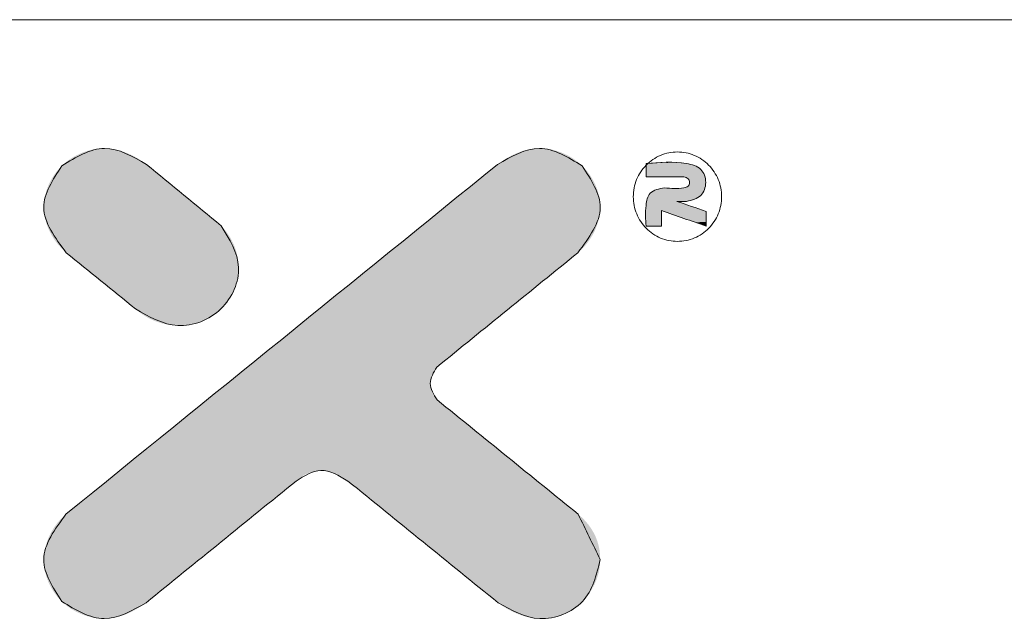
# Model space of a CAD drawing. Extents: x 595 to 2157, y -402 to 676.
# Drawn here: x 1762 to 1845, y -228 to -178 of the extents above; entities that cross this region are included whole.
import ezdxf

# ---------------------------------------------------------------- set-up
doc = ezdxf.new("R2010")
doc.units = 0
doc.header["$MEASUREMENT"] = 0
doc.layers.get('0').update_dxf_attribs({"lineweight": 0})

msp = doc.modelspace()

# ---------------------------------------------------------------- linework, layer by layer
at = {"color": 7, "linetype": 'Continuous', "lineweight": 0}
msp.add_line((2140.728, -177.985), (1600.555, -177.985), dxfattribs=at)
at = {"color": 40, "linetype": 'Continuous', "lineweight": 0}
for points in [[(1772.481, -190.173), (1768.945, -188.816), (1765.333, -190.288)], [(1809.158, -190.294), (1805.549, -188.816), (1802.014, -190.177)], [(1765.333, -190.288), (1763.82, -193.779), (1765.713, -197.604)], [(1802.014, -190.177), (1765.683, -219.616)], [(1778.752, -195.332), (1772.481, -190.173)], [(1808.786, -197.604), (1810.667, -193.779), (1809.158, -190.294)], [(1771.537, -202.329), (1775.109, -203.734), (1778.735, -202.315), (1780.22, -198.834), (1778.752, -195.332)], [(1765.713, -197.604), (1771.537, -202.329)], [(1796.913, -207.229), (1808.786, -197.604)], [(1796.939, -209.994), (1796.361, -208.61), (1796.913, -207.229)], [(1808.813, -219.616), (1796.939, -209.994)], [(1785.066, -216.826), (1787.143, -215.939), (1789.429, -216.826)], [(1772.431, -227.066), (1785.066, -216.826)], [(1789.429, -216.826), (1802.064, -227.066)], [(1765.683, -219.616), (1763.82, -223.443), (1765.329, -226.962)], [(1810.667, -223.443), (1808.813, -219.616)], [(1802.064, -227.066), (1805.576, -228.407), (1809.169, -226.962), (1810.667, -223.443)], [(1765.329, -226.962), (1768.915, -228.407), (1772.431, -227.066)]]:
    msp.add_spline(points, degree=3, dxfattribs=at)
at = {"color": 3, "linetype": 'Continuous', "lineweight": 0}
for points in [[(1765.333, -190.288), (1768.945, -188.816), (1772.481, -190.173)], [(1802.014, -190.177), (1805.549, -188.816), (1809.158, -190.294)], [(1817.17, -196.649), (1817.895, -196.576), (1818.592, -196.362), (1819.234, -196.013), (1819.797, -195.545), (1820.259, -194.974), (1820.602, -194.323), (1820.813, -193.617), (1820.884, -192.882), (1820.812, -192.148), (1820.6, -191.442), (1820.256, -190.792), (1819.793, -190.222), (1819.229, -189.754), (1818.586, -189.407), (1817.889, -189.193), (1817.164, -189.121), (1816.439, -189.194), (1815.742, -189.409), (1815.099, -189.758), (1814.537, -190.226), (1814.075, -190.797), (1813.732, -191.448), (1813.521, -192.154), (1813.45, -192.888), (1813.522, -193.623), (1813.734, -194.329), (1814.078, -194.979), (1814.541, -195.549), (1815.105, -196.017), (1815.747, -196.364), (1816.445, -196.578), (1817.17, -196.649)], [(1765.713, -197.604), (1763.82, -193.779), (1765.333, -190.288)], [(1765.683, -219.616), (1802.014, -190.177)], [(1772.481, -190.173), (1778.752, -195.332)], [(1809.158, -190.294), (1810.667, -193.779), (1808.786, -197.604)], [(1814.522, -190.096), (1817.93, -190.096), (1819.139, -190.59), (1819.543, -191.689), (1819.139, -192.778), (1817.93, -193.279)], [(1814.522, -191.222), (1814.522, -190.096)], [(1814.671, -190.096), (1814.522, -190.241)], [(1814.522, -190.241), (1814.522, -191.222)], [(1817.93, -193.279), (1819.139, -192.778), (1819.543, -191.689), (1819.139, -190.59), (1817.93, -190.096), (1814.671, -190.096)], [(1817.715, -191.222), (1814.522, -191.222)], [(1814.522, -191.222), (1817.715, -191.222)], [(1816.088, -192.139), (1817.715, -192.139), (1818.064, -192.008), (1818.185, -191.696), (1818.068, -191.37), (1817.715, -191.222)], [(1817.715, -191.222), (1818.068, -191.37), (1818.185, -191.696), (1818.064, -192.008), (1817.715, -192.139), (1816.088, -192.139)], [(1814.522, -195.366), (1814.522, -193.615), (1814.875, -192.596), (1816.088, -192.139)], [(1816.088, -192.139), (1814.875, -192.596), (1814.522, -193.615), (1814.522, -195.366)], [(1817.93, -193.279), (1817.103, -193.279)], [(1817.103, -193.279), (1819.593, -194.119)], [(1819.593, -194.119), (1817.103, -193.279)], [(1817.103, -193.279), (1817.93, -193.279)], [(1815.819, -194.052), (1815.819, -195.366)], [(1819.593, -195.369), (1815.819, -194.052)], [(1815.819, -195.366), (1815.819, -194.052)], [(1815.819, -194.052), (1819.593, -195.369)], [(1819.593, -194.119), (1819.593, -195.369)], [(1819.593, -195.369), (1819.593, -194.119)], [(1778.752, -195.332), (1780.22, -198.834), (1778.735, -202.315), (1775.109, -203.734), (1771.537, -202.329)], [(1815.819, -195.366), (1814.522, -195.366)], [(1814.522, -195.366), (1815.819, -195.366)], [(1771.537, -202.329), (1765.713, -197.604)], [(1808.786, -197.604), (1796.913, -207.229)], [(1796.913, -207.229), (1796.361, -208.61), (1796.939, -209.994)], [(1796.939, -209.994), (1808.813, -219.616)], [(1789.429, -216.826), (1787.143, -215.939), (1785.066, -216.826)], [(1785.066, -216.826), (1772.431, -227.066)], [(1802.064, -227.066), (1789.429, -216.826)], [(1765.329, -226.962), (1763.82, -223.443), (1765.683, -219.616)], [(1808.813, -219.616), (1810.667, -223.443)], [(1810.667, -223.443), (1809.169, -226.962), (1805.576, -228.407), (1802.064, -227.066)], [(1772.431, -227.066), (1768.915, -228.407), (1765.329, -226.962)]]:
    msp.add_spline(points, degree=3, dxfattribs=at)
at = {"color": 40, "linetype": 'Continuous', "lineweight": 0}
for points in [[(1767.467, -189.037), (1767.954, -188.913), (1769.899, -188.925)], [(1769.899, -188.925), (1770.365, -189.047), (1767.467, -189.037)], [(1767.954, -188.913), (1768.449, -188.838), (1769.425, -188.846)], [(1769.425, -188.846), (1769.899, -188.925), (1767.954, -188.913)], [(1768.945, -188.816), (1769.425, -188.846), (1768.449, -188.838)], [(1804.128, -189.047), (1804.595, -188.924), (1807.028, -189.038)], [(1804.595, -188.924), (1805.069, -188.846), (1806.541, -188.914)], [(1806.541, -188.914), (1807.028, -189.038), (1804.595, -188.924)], [(1805.069, -188.846), (1805.549, -188.816), (1806.046, -188.838)], [(1806.046, -188.838), (1806.541, -188.914), (1805.069, -188.846)], [(1765.702, -189.964), (1766.105, -189.674), (1772.095, -189.894)], [(1766.105, -189.674), (1766.537, -189.421), (1771.688, -189.637)], [(1771.688, -189.637), (1772.095, -189.894), (1766.105, -189.674)], [(1766.537, -189.421), (1766.993, -189.207), (1770.821, -189.21)], [(1771.262, -189.408), (1766.537, -189.421), (1770.821, -189.21)], [(1771.262, -189.408), (1771.688, -189.637), (1766.537, -189.421)], [(1766.993, -189.207), (1767.467, -189.037), (1770.365, -189.047)], [(1770.365, -189.047), (1770.821, -189.21), (1766.993, -189.207)], [(1802.399, -189.896), (1802.806, -189.638), (1808.389, -189.678)], [(1808.389, -189.678), (1808.791, -189.969), (1802.399, -189.896)], [(1802.806, -189.638), (1803.231, -189.408), (1807.957, -189.423)], [(1807.957, -189.423), (1808.389, -189.678), (1802.806, -189.638)], [(1803.673, -189.21), (1807.502, -189.209), (1803.231, -189.408)], [(1807.502, -189.209), (1807.957, -189.423), (1803.231, -189.408)], [(1803.673, -189.21), (1804.128, -189.047), (1807.502, -189.209)], [(1807.028, -189.038), (1807.502, -189.209), (1804.128, -189.047)], [(1764.713, -191.025), (1765.007, -190.639), (1773.221, -190.783)], [(1765.007, -190.639), (1765.333, -190.288), (1772.681, -190.338)], [(1772.828, -190.459), (1765.007, -190.639), (1772.681, -190.338)], [(1773.009, -190.608), (1765.007, -190.639), (1772.828, -190.459)], [(1773.009, -190.608), (1773.221, -190.783), (1765.007, -190.639)], [(1765.333, -190.288), (1765.702, -189.964), (1772.481, -190.173)], [(1772.504, -190.193), (1765.333, -190.288), (1772.481, -190.173)], [(1772.572, -190.249), (1765.333, -190.288), (1772.504, -190.193)], [(1772.572, -190.249), (1772.681, -190.338), (1765.333, -190.288)], [(1772.095, -189.894), (1772.481, -190.173), (1765.702, -189.964)], [(1800.852, -191.118), (1801.484, -190.606), (1809.484, -190.645)], [(1809.777, -191.029), (1800.852, -191.118), (1809.484, -190.645)], [(1801.484, -190.606), (1801.878, -190.287), (1809.158, -190.294)], [(1809.158, -190.294), (1809.484, -190.645), (1801.484, -190.606)], [(1802.014, -190.177), (1808.791, -189.969), (1801.878, -190.287)], [(1808.791, -189.969), (1809.158, -190.294), (1801.878, -190.287)], [(1802.014, -190.177), (1802.399, -189.896), (1808.791, -189.969)], [(1764.234, -191.878), (1764.454, -191.439), (1774.309, -191.677)], [(1764.454, -191.439), (1764.713, -191.025), (1773.724, -191.196)], [(1774.008, -191.43), (1764.454, -191.439), (1773.724, -191.196)], [(1774.008, -191.43), (1774.309, -191.677), (1764.454, -191.439)], [(1773.461, -190.979), (1764.713, -191.025), (1773.221, -190.783)], [(1773.461, -190.979), (1773.724, -191.196), (1764.713, -191.025)], [(1800.001, -191.807), (1800.852, -191.118), (1810.035, -191.443)], [(1810.035, -191.443), (1810.255, -191.881), (1800.001, -191.807)], [(1809.777, -191.029), (1810.035, -191.443), (1800.852, -191.118)], [(1764.057, -192.336), (1764.234, -191.878), (1774.624, -191.936)], [(1774.949, -192.204), (1764.057, -192.336), (1774.624, -191.936)], [(1774.949, -192.204), (1775.281, -192.477), (1764.057, -192.336)], [(1774.309, -191.677), (1774.624, -191.936), (1764.234, -191.878)], [(1798.952, -192.658), (1800.001, -191.807), (1810.255, -191.881)], [(1810.431, -192.338), (1798.952, -192.658), (1810.255, -191.881)], [(1763.846, -193.292), (1763.927, -192.809), (1775.952, -193.029)], [(1775.952, -193.029), (1776.284, -193.302), (1763.846, -193.292)], [(1763.927, -192.809), (1764.057, -192.336), (1775.281, -192.477)], [(1775.616, -192.753), (1763.927, -192.809), (1775.281, -192.477)], [(1775.616, -192.753), (1775.952, -193.029), (1763.927, -192.809)], [(1797.724, -193.653), (1798.952, -192.658), (1810.561, -192.81)], [(1810.641, -193.292), (1797.724, -193.653), (1810.561, -192.81)], [(1810.431, -192.338), (1810.561, -192.81), (1798.952, -192.658)], [(1763.82, -193.779), (1763.846, -193.292), (1776.284, -193.302)], [(1776.609, -193.569), (1763.82, -193.779), (1776.284, -193.302)], [(1776.609, -193.569), (1776.924, -193.828), (1763.82, -193.779)], [(1763.851, -194.265), (1763.82, -193.779), (1776.924, -193.828)], [(1777.225, -194.076), (1763.851, -194.265), (1776.924, -193.828)], [(1796.337, -194.777), (1797.724, -193.653), (1810.667, -193.779)], [(1810.637, -194.265), (1796.337, -194.777), (1810.667, -193.779)], [(1810.641, -193.292), (1810.667, -193.779), (1797.724, -193.653)], [(1777.225, -194.076), (1777.509, -194.309), (1763.851, -194.265)], [(1763.936, -194.747), (1763.851, -194.265), (1777.509, -194.309)], [(1777.772, -194.526), (1763.936, -194.747), (1777.509, -194.309)], [(1778.011, -194.723), (1763.936, -194.747), (1777.772, -194.526)], [(1778.011, -194.723), (1778.223, -194.897), (1763.936, -194.747)], [(1764.07, -195.219), (1763.936, -194.747), (1778.223, -194.897)], [(1794.811, -196.013), (1796.337, -194.777), (1810.421, -195.219)], [(1810.554, -194.747), (1796.337, -194.777), (1810.637, -194.265)], [(1810.554, -194.747), (1810.421, -195.219), (1796.337, -194.777)], [(1778.404, -195.046), (1764.07, -195.219), (1778.223, -194.897)], [(1778.551, -195.167), (1764.07, -195.219), (1778.404, -195.046)], [(1778.551, -195.167), (1778.66, -195.257), (1764.07, -195.219)], [(1764.251, -195.677), (1764.07, -195.219), (1778.66, -195.257)], [(1778.728, -195.313), (1764.251, -195.677), (1778.66, -195.257)], [(1778.752, -195.332), (1764.251, -195.677), (1778.728, -195.313)], [(1778.752, -195.332), (1779.174, -195.81), (1764.251, -195.677)], [(1810.241, -195.678), (1794.811, -196.013), (1810.421, -195.219)], [(1764.474, -196.118), (1764.251, -195.677), (1779.174, -195.81)], [(1779.174, -195.81), (1779.533, -196.346), (1764.474, -196.118)], [(1764.736, -196.535), (1764.474, -196.118), (1779.533, -196.346)], [(1764.736, -196.535), (1779.533, -196.346), (1765.032, -196.925)], [(1779.533, -196.346), (1779.824, -196.928), (1765.032, -196.925)], [(1793.166, -197.346), (1794.811, -196.013), (1810.02, -196.118)], [(1809.76, -196.535), (1793.166, -197.346), (1810.02, -196.118)], [(1810.241, -195.678), (1810.02, -196.118), (1794.811, -196.013)], [(1765.359, -197.283), (1765.032, -196.925), (1779.824, -196.928)], [(1779.824, -196.928), (1780.04, -197.545), (1765.359, -197.283)], [(1809.465, -196.925), (1793.166, -197.346), (1809.76, -196.535)], [(1809.139, -197.283), (1793.166, -197.346), (1809.465, -196.925)], [(1765.713, -197.604), (1765.359, -197.283), (1780.04, -197.545)], [(1765.713, -197.604), (1780.04, -197.545), (1765.735, -197.621)], [(1765.735, -197.621), (1780.04, -197.545), (1765.798, -197.673)], [(1765.798, -197.673), (1780.04, -197.545), (1765.899, -197.755)], [(1765.899, -197.755), (1780.04, -197.545), (1766.035, -197.865)], [(1766.035, -197.865), (1780.04, -197.545), (1766.204, -198.002)], [(1766.204, -198.002), (1780.04, -197.545), (1766.4, -198.162)], [(1780.04, -197.545), (1780.174, -198.184), (1766.4, -198.162)], [(1791.422, -198.76), (1793.166, -197.346), (1808.786, -197.604)], [(1808.741, -197.64), (1791.422, -198.76), (1808.786, -197.604)], [(1808.613, -197.744), (1791.422, -198.76), (1808.741, -197.64)], [(1808.406, -197.912), (1791.422, -198.76), (1808.613, -197.744)], [(1808.128, -198.137), (1791.422, -198.76), (1808.406, -197.912)], [(1809.139, -197.283), (1808.786, -197.604), (1793.166, -197.346)], [(1766.623, -198.342), (1766.4, -198.162), (1780.174, -198.184)], [(1766.623, -198.342), (1780.174, -198.184), (1766.867, -198.54)], [(1766.867, -198.54), (1780.174, -198.184), (1767.131, -198.754)], [(1780.174, -198.184), (1780.22, -198.834), (1767.131, -198.754)], [(1767.411, -198.981), (1767.131, -198.754), (1780.22, -198.834)], [(1767.411, -198.981), (1780.22, -198.834), (1767.703, -199.218)], [(1767.703, -199.218), (1780.22, -198.834), (1768.005, -199.463)], [(1780.22, -198.834), (1780.175, -199.48), (1768.005, -199.463)], [(1789.598, -200.237), (1791.422, -198.76), (1806.93, -199.108)], [(1807.785, -198.415), (1791.422, -198.76), (1808.128, -198.137)], [(1807.384, -198.74), (1791.422, -198.76), (1807.785, -198.415)], [(1807.384, -198.74), (1806.93, -199.108), (1791.422, -198.76)], [(1768.313, -199.714), (1768.005, -199.463), (1780.175, -199.48)], [(1768.313, -199.714), (1780.175, -199.48), (1768.625, -199.966)], [(1780.175, -199.48), (1780.041, -200.114), (1768.625, -199.966)], [(1806.432, -199.512), (1789.598, -200.237), (1806.93, -199.108)], [(1805.894, -199.948), (1789.598, -200.237), (1806.432, -199.512)], [(1768.936, -200.219), (1768.625, -199.966), (1780.041, -200.114)], [(1768.936, -200.219), (1780.041, -200.114), (1769.245, -200.469)], [(1769.245, -200.469), (1780.041, -200.114), (1769.546, -200.714)], [(1780.041, -200.114), (1779.825, -200.725), (1769.546, -200.714)], [(1787.714, -201.764), (1789.598, -200.237), (1805.324, -200.41)], [(1804.728, -200.893), (1787.714, -201.764), (1805.324, -200.41)], [(1805.894, -199.948), (1805.324, -200.41), (1789.598, -200.237)], [(1769.839, -200.951), (1769.546, -200.714), (1779.825, -200.725)], [(1769.839, -200.951), (1779.825, -200.725), (1770.118, -201.178)], [(1779.825, -200.725), (1779.531, -201.303), (1770.118, -201.178)], [(1770.382, -201.392), (1770.118, -201.178), (1779.531, -201.303)], [(1770.382, -201.392), (1779.531, -201.303), (1770.627, -201.59)], [(1770.627, -201.59), (1779.531, -201.303), (1770.849, -201.771)], [(1779.531, -201.303), (1779.166, -201.836), (1770.849, -201.771)], [(1804.113, -201.392), (1787.714, -201.764), (1804.728, -200.893)], [(1804.113, -201.392), (1803.484, -201.901), (1787.714, -201.764)], [(1771.046, -201.931), (1770.849, -201.771), (1779.166, -201.836)], [(1771.046, -201.931), (1779.166, -201.836), (1771.214, -202.067)], [(1771.214, -202.067), (1779.166, -201.836), (1771.35, -202.178)], [(1771.35, -202.178), (1779.166, -201.836), (1771.452, -202.26)], [(1771.452, -202.26), (1779.166, -201.836), (1771.515, -202.311)], [(1779.166, -201.836), (1778.735, -202.315), (1771.515, -202.311)], [(1785.791, -203.322), (1787.714, -201.764), (1803.484, -201.901)], [(1802.849, -202.416), (1785.791, -203.322), (1803.484, -201.901)], [(1771.537, -202.329), (1771.515, -202.311), (1778.735, -202.315)], [(1771.537, -202.329), (1778.735, -202.315), (1772.032, -202.737)], [(1778.735, -202.315), (1778.229, -202.741), (1772.032, -202.737)], [(1772.583, -203.081), (1772.032, -202.737), (1778.229, -202.741)], [(1778.229, -202.741), (1777.67, -203.095), (1772.583, -203.081)], [(1802.214, -202.931), (1785.791, -203.322), (1802.849, -202.416)], [(1802.214, -202.931), (1801.586, -203.44), (1785.791, -203.322)], [(1773.177, -203.357), (1772.583, -203.081), (1777.67, -203.095)], [(1777.67, -203.095), (1777.067, -203.374), (1773.177, -203.357)], [(1773.803, -203.56), (1773.177, -203.357), (1777.067, -203.374)], [(1777.067, -203.374), (1776.433, -203.576), (1773.803, -203.56)], [(1774.451, -203.687), (1773.803, -203.56), (1776.433, -203.576)], [(1776.433, -203.576), (1775.776, -203.696), (1774.451, -203.687)], [(1775.109, -203.734), (1774.451, -203.687), (1775.776, -203.696)], [(1783.848, -204.896), (1785.791, -203.322), (1801.586, -203.44)], [(1800.97, -203.939), (1783.848, -204.896), (1801.586, -203.44)], [(1800.374, -204.422), (1783.848, -204.896), (1800.97, -203.939)], [(1799.804, -204.885), (1783.848, -204.896), (1800.374, -204.422)], [(1781.905, -206.471), (1783.848, -204.896), (1799.266, -205.32)], [(1798.768, -205.725), (1781.905, -206.471), (1799.266, -205.32)], [(1799.804, -204.885), (1799.266, -205.32), (1783.848, -204.896)], [(1798.314, -206.092), (1781.905, -206.471), (1798.768, -205.725)], [(1797.913, -206.417), (1781.905, -206.471), (1798.314, -206.092)], [(1779.982, -208.029), (1781.905, -206.471), (1797.57, -206.695)], [(1797.292, -206.921), (1779.982, -208.029), (1797.57, -206.695)], [(1797.086, -207.088), (1779.982, -208.029), (1797.292, -206.921)], [(1796.957, -207.193), (1779.982, -208.029), (1797.086, -207.088)], [(1796.913, -207.229), (1779.982, -208.029), (1796.957, -207.193)], [(1797.913, -206.417), (1797.57, -206.695), (1781.905, -206.471)], [(1778.099, -209.555), (1779.982, -208.029), (1796.444, -208.038)], [(1796.398, -208.225), (1778.099, -209.555), (1796.444, -208.038)], [(1796.789, -207.368), (1779.982, -208.029), (1796.913, -207.229)], [(1796.679, -207.52), (1779.982, -208.029), (1796.789, -207.368)], [(1796.585, -207.684), (1779.982, -208.029), (1796.679, -207.52)], [(1796.506, -207.857), (1779.982, -208.029), (1796.585, -207.684)], [(1796.506, -207.857), (1796.444, -208.038), (1779.982, -208.029)], [(1796.371, -208.416), (1778.099, -209.555), (1796.398, -208.225)], [(1796.361, -208.61), (1778.099, -209.555), (1796.371, -208.416)], [(1796.369, -208.784), (1778.099, -209.555), (1796.361, -208.61)], [(1796.391, -208.957), (1778.099, -209.555), (1796.369, -208.784)], [(1776.275, -211.033), (1778.099, -209.555), (1796.624, -209.603)], [(1796.716, -209.745), (1776.275, -211.033), (1796.624, -209.603)], [(1796.428, -209.127), (1778.099, -209.555), (1796.391, -208.957)], [(1796.48, -209.292), (1778.099, -209.555), (1796.428, -209.127)], [(1796.545, -209.452), (1778.099, -209.555), (1796.48, -209.292)], [(1796.545, -209.452), (1796.624, -209.603), (1778.099, -209.555)], [(1796.821, -209.876), (1776.275, -211.033), (1796.716, -209.745)], [(1796.939, -209.994), (1776.275, -211.033), (1796.821, -209.876)], [(1796.984, -210.03), (1776.275, -211.033), (1796.939, -209.994)], [(1797.113, -210.135), (1776.275, -211.033), (1796.984, -210.03)], [(1797.319, -210.302), (1776.275, -211.033), (1797.113, -210.135)], [(1797.597, -210.527), (1776.275, -211.033), (1797.319, -210.302)], [(1797.94, -210.805), (1776.275, -211.033), (1797.597, -210.527)], [(1774.53, -212.446), (1776.275, -211.033), (1798.341, -211.13)], [(1798.795, -211.498), (1774.53, -212.446), (1798.341, -211.13)], [(1797.94, -210.805), (1798.341, -211.13), (1776.275, -211.033)], [(1799.293, -211.902), (1774.53, -212.446), (1798.795, -211.498)], [(1799.831, -212.337), (1774.53, -212.446), (1799.293, -211.902)], [(1772.885, -213.78), (1774.53, -212.446), (1800.401, -212.799)], [(1800.997, -213.282), (1772.885, -213.78), (1800.401, -212.799)], [(1799.831, -212.337), (1800.401, -212.799), (1774.53, -212.446)], [(1771.359, -215.016), (1772.885, -213.78), (1801.613, -213.781)], [(1802.241, -214.29), (1771.359, -215.016), (1801.613, -213.781)], [(1800.997, -213.282), (1801.613, -213.781), (1772.885, -213.78)], [(1802.876, -214.805), (1771.359, -215.016), (1802.241, -214.29)], [(1769.972, -216.14), (1771.359, -215.016), (1803.511, -215.32)], [(1787.143, -215.939), (1769.972, -216.14), (1803.511, -215.32)], [(1802.876, -214.805), (1803.511, -215.32), (1771.359, -215.016)], [(1804.139, -215.829), (1787.143, -215.939), (1803.511, -215.32)], [(1768.744, -217.135), (1769.972, -216.14), (1786.019, -216.191)], [(1785.758, -216.318), (1768.744, -217.135), (1786.019, -216.191)], [(1785.51, -216.468), (1768.744, -217.135), (1785.758, -216.318)], [(1786.856, -215.96), (1769.972, -216.14), (1787.143, -215.939)], [(1786.571, -216.01), (1769.972, -216.14), (1786.856, -215.96)], [(1786.291, -216.087), (1769.972, -216.14), (1786.571, -216.01)], [(1786.291, -216.087), (1786.019, -216.191), (1769.972, -216.14)], [(1787.143, -215.939), (1804.139, -215.829), (1787.42, -215.948)], [(1787.42, -215.948), (1804.139, -215.829), (1787.695, -215.985)], [(1787.695, -215.985), (1804.139, -215.829), (1787.966, -216.046)], [(1787.966, -216.046), (1804.139, -215.829), (1788.232, -216.131)], [(1788.232, -216.131), (1804.139, -215.829), (1788.491, -216.236)], [(1804.139, -215.829), (1804.755, -216.328), (1788.491, -216.236)], [(1788.742, -216.36), (1788.491, -216.236), (1804.755, -216.328)], [(1788.742, -216.36), (1804.755, -216.328), (1788.983, -216.502)], [(1788.983, -216.502), (1804.755, -216.328), (1789.212, -216.658)], [(1804.755, -216.328), (1805.351, -216.811), (1789.212, -216.658)], [(1767.695, -217.985), (1768.744, -217.135), (1784.662, -217.154)], [(1784.367, -217.394), (1767.695, -217.985), (1784.662, -217.154)], [(1785.279, -216.638), (1768.744, -217.135), (1785.51, -216.468)], [(1785.066, -216.826), (1768.744, -217.135), (1785.279, -216.638)], [(1785.019, -216.865), (1768.744, -217.135), (1785.066, -216.826)], [(1784.882, -216.976), (1768.744, -217.135), (1785.019, -216.865)], [(1784.882, -216.976), (1784.662, -217.154), (1768.744, -217.135)], [(1789.429, -216.826), (1789.212, -216.658), (1805.351, -216.811)], [(1789.429, -216.826), (1805.351, -216.811), (1789.476, -216.865)], [(1789.476, -216.865), (1805.351, -216.811), (1789.613, -216.976)], [(1789.613, -216.976), (1805.351, -216.811), (1789.833, -217.154)], [(1805.351, -216.811), (1805.921, -217.273), (1789.833, -217.154)], [(1790.129, -217.394), (1789.833, -217.154), (1805.921, -217.273)], [(1766.844, -218.674), (1767.695, -217.985), (1783.574, -218.035)], [(1784.002, -217.689), (1767.695, -217.985), (1784.367, -217.394)], [(1784.002, -217.689), (1783.574, -218.035), (1767.695, -217.985)], [(1790.129, -217.394), (1805.921, -217.273), (1790.494, -217.689)], [(1805.921, -217.273), (1806.459, -217.708), (1790.494, -217.689)], [(1790.921, -218.035), (1790.494, -217.689), (1806.459, -217.708)], [(1806.459, -217.708), (1806.957, -218.112), (1790.921, -218.035)], [(1766.212, -219.187), (1766.844, -218.674), (1782.561, -218.856)], [(1783.092, -218.426), (1766.844, -218.674), (1783.574, -218.035)], [(1783.092, -218.426), (1782.561, -218.856), (1766.844, -218.674)], [(1791.403, -218.426), (1790.921, -218.035), (1806.957, -218.112)], [(1806.957, -218.112), (1807.411, -218.48), (1791.403, -218.426)], [(1791.934, -218.856), (1791.403, -218.426), (1807.411, -218.48)], [(1807.812, -218.805), (1791.934, -218.856), (1807.411, -218.48)], [(1807.812, -218.805), (1808.155, -219.083), (1791.934, -218.856)], [(1765.333, -219.939), (1765.683, -219.616), (1781.383, -219.812)], [(1765.818, -219.506), (1781.989, -219.32), (1765.683, -219.616)], [(1781.989, -219.32), (1781.383, -219.812), (1765.683, -219.616)], [(1765.818, -219.506), (1766.212, -219.187), (1781.989, -219.32)], [(1782.561, -218.856), (1781.989, -219.32), (1766.212, -219.187)], [(1792.506, -219.32), (1791.934, -218.856), (1808.155, -219.083)], [(1808.433, -219.308), (1792.506, -219.32), (1808.155, -219.083)], [(1808.433, -219.308), (1808.639, -219.476), (1792.506, -219.32)], [(1793.113, -219.812), (1792.506, -219.32), (1808.639, -219.476)], [(1808.768, -219.58), (1793.113, -219.812), (1808.639, -219.476)], [(1808.813, -219.616), (1793.113, -219.812), (1808.768, -219.58)], [(1808.813, -219.616), (1809.134, -219.905), (1793.113, -219.812)], [(1764.719, -220.688), (1765.01, -220.298), (1780.748, -220.326)], [(1780.748, -220.326), (1780.093, -220.857), (1764.719, -220.688)], [(1765.333, -219.939), (1781.383, -219.812), (1765.01, -220.298)], [(1781.383, -219.812), (1780.748, -220.326), (1765.01, -220.298)], [(1793.747, -220.326), (1793.113, -219.812), (1809.134, -219.905)], [(1809.426, -220.206), (1793.747, -220.326), (1809.134, -219.905)], [(1809.426, -220.206), (1809.686, -220.518), (1793.747, -220.326)], [(1794.402, -220.857), (1793.747, -220.326), (1809.686, -220.518)], [(1764.243, -221.546), (1764.462, -221.106), (1779.424, -221.399)], [(1764.462, -221.106), (1764.719, -220.688), (1780.093, -220.857)], [(1780.093, -220.857), (1779.424, -221.399), (1764.462, -221.106)], [(1809.916, -220.842), (1794.402, -220.857), (1809.686, -220.518)], [(1809.916, -220.842), (1810.116, -221.178), (1794.402, -220.857)], [(1795.071, -221.399), (1794.402, -220.857), (1810.116, -221.178)], [(1810.116, -221.178), (1810.284, -221.526), (1795.071, -221.399)], [(1764.066, -222.004), (1778.749, -221.946), (1763.934, -222.476)], [(1778.749, -221.946), (1778.073, -222.494), (1763.934, -222.476)], [(1764.066, -222.004), (1764.243, -221.546), (1778.749, -221.946)], [(1779.424, -221.399), (1778.749, -221.946), (1764.243, -221.546)], [(1795.747, -221.946), (1795.071, -221.399), (1810.284, -221.526)], [(1810.422, -221.886), (1795.747, -221.946), (1810.284, -221.526)], [(1810.422, -221.886), (1810.529, -222.257), (1795.747, -221.946)], [(1796.422, -222.494), (1795.747, -221.946), (1810.529, -222.257)], [(1763.82, -223.443), (1763.851, -222.957), (1777.404, -223.036)], [(1763.851, -222.957), (1763.934, -222.476), (1778.073, -222.494)], [(1778.073, -222.494), (1777.404, -223.036), (1763.851, -222.957)], [(1810.529, -222.257), (1810.606, -222.641), (1796.422, -222.494)], [(1797.091, -223.036), (1796.422, -222.494), (1810.606, -222.641)], [(1810.606, -222.641), (1810.652, -223.036), (1797.091, -223.036)], [(1777.404, -223.036), (1776.749, -223.567), (1763.82, -223.443)], [(1763.845, -223.936), (1763.82, -223.443), (1776.749, -223.567)], [(1776.749, -223.567), (1776.115, -224.081), (1763.845, -223.936)], [(1797.746, -223.567), (1797.091, -223.036), (1810.652, -223.036)], [(1810.667, -223.443), (1797.746, -223.567), (1810.652, -223.036)], [(1810.667, -223.443), (1810.634, -223.991), (1797.746, -223.567)], [(1798.381, -224.081), (1797.746, -223.567), (1810.634, -223.991)], [(1763.923, -224.423), (1763.845, -223.936), (1776.115, -224.081)], [(1776.115, -224.081), (1775.508, -224.573), (1763.923, -224.423)], [(1764.051, -224.901), (1763.923, -224.423), (1775.508, -224.573)], [(1775.508, -224.573), (1774.936, -225.036), (1764.051, -224.901)], [(1810.634, -223.991), (1810.534, -224.537), (1798.381, -224.081)], [(1798.987, -224.573), (1798.381, -224.081), (1810.534, -224.537)], [(1798.987, -224.573), (1810.534, -224.537), (1799.559, -225.036)], [(1810.534, -224.537), (1810.373, -225.072), (1799.559, -225.036)], [(1764.227, -225.364), (1764.051, -224.901), (1774.936, -225.036)], [(1774.936, -225.036), (1774.405, -225.466), (1764.227, -225.364)], [(1764.446, -225.806), (1764.227, -225.364), (1774.405, -225.466)], [(1800.09, -225.466), (1799.559, -225.036), (1810.373, -225.072)], [(1810.373, -225.072), (1810.152, -225.59), (1800.09, -225.466)], [(1774.405, -225.466), (1773.923, -225.857), (1764.446, -225.806)], [(1764.705, -226.223), (1764.446, -225.806), (1773.923, -225.857)], [(1773.496, -226.203), (1764.705, -226.223), (1773.923, -225.857)], [(1773.496, -226.203), (1773.131, -226.499), (1764.705, -226.223)], [(1765, -226.61), (1764.705, -226.223), (1773.131, -226.499)], [(1800.572, -225.857), (1800.09, -225.466), (1810.152, -225.59)], [(1810.152, -225.59), (1809.876, -226.083), (1800.572, -225.857)], [(1801, -226.203), (1800.572, -225.857), (1809.876, -226.083)], [(1801, -226.203), (1809.876, -226.083), (1801.364, -226.499)], [(1809.876, -226.083), (1809.547, -226.543), (1801.364, -226.499)], [(1773.131, -226.499), (1772.835, -226.739), (1765, -226.61)], [(1765.329, -226.962), (1765, -226.61), (1772.835, -226.739)], [(1772.615, -226.917), (1765.329, -226.962), (1772.835, -226.739)], [(1772.615, -226.917), (1772.478, -227.028), (1765.329, -226.962)], [(1765.696, -227.281), (1765.329, -226.962), (1772.478, -227.028)], [(1772.431, -227.066), (1765.696, -227.281), (1772.478, -227.028)], [(1772.431, -227.066), (1772.047, -227.344), (1765.696, -227.281)], [(1801.66, -226.739), (1801.364, -226.499), (1809.547, -226.543)], [(1801.66, -226.739), (1809.547, -226.543), (1801.88, -226.917)], [(1809.547, -226.543), (1809.169, -226.962), (1801.88, -226.917)], [(1802.017, -227.028), (1801.88, -226.917), (1809.169, -226.962)], [(1802.017, -227.028), (1809.169, -226.962), (1802.064, -227.066)], [(1809.169, -226.962), (1808.74, -227.338), (1802.064, -227.066)], [(1802.504, -227.381), (1802.064, -227.066), (1808.74, -227.338)], [(1766.097, -227.567), (1765.696, -227.281), (1772.047, -227.344)], [(1772.047, -227.344), (1771.643, -227.598), (1766.097, -227.567)], [(1766.526, -227.815), (1766.097, -227.567), (1771.643, -227.598)], [(1771.643, -227.598), (1771.22, -227.825), (1766.526, -227.815)], [(1766.978, -228.025), (1766.526, -227.815), (1771.22, -227.825)], [(1770.78, -228.02), (1766.978, -228.025), (1771.22, -227.825)], [(1808.74, -227.338), (1808.271, -227.662), (1802.504, -227.381)], [(1802.971, -227.664), (1802.504, -227.381), (1808.271, -227.662)], [(1802.971, -227.664), (1808.271, -227.662), (1803.462, -227.909)], [(1808.271, -227.662), (1807.769, -227.932), (1803.462, -227.909)], [(1803.972, -228.111), (1803.462, -227.909), (1807.769, -227.932)], [(1807.769, -227.932), (1807.241, -228.144), (1803.972, -228.111)], [(1770.78, -228.02), (1770.328, -228.18), (1766.978, -228.025)], [(1767.449, -228.191), (1766.978, -228.025), (1770.328, -228.18)], [(1770.328, -228.18), (1769.864, -228.3), (1767.449, -228.191)], [(1767.932, -228.313), (1767.449, -228.191), (1769.864, -228.3)], [(1769.864, -228.3), (1769.392, -228.377), (1767.932, -228.313)], [(1768.422, -228.386), (1767.932, -228.313), (1769.392, -228.377)], [(1769.392, -228.377), (1768.915, -228.407), (1768.422, -228.386)], [(1804.497, -228.265), (1803.972, -228.111), (1807.241, -228.144)], [(1807.241, -228.144), (1806.695, -228.295), (1804.497, -228.265)], [(1805.033, -228.366), (1804.497, -228.265), (1806.695, -228.295)], [(1806.695, -228.295), (1806.138, -228.384), (1805.033, -228.366)], [(1805.576, -228.407), (1805.033, -228.366), (1806.138, -228.384)]]:
    msp.add_solid(points, dxfattribs=at)
at = {"color": 3, "linetype": 'Continuous', "lineweight": 0}
for points in [[(1814.525, -190.237), (1818.377, -190.187), (1814.522, -190.241)], [(1818.377, -190.187), (1818.591, -190.255), (1814.522, -190.241)], [(1814.522, -190.295), (1814.522, -190.241), (1818.591, -190.255)], [(1818.591, -190.255), (1818.793, -190.342), (1814.522, -190.295)], [(1814.522, -190.354), (1814.522, -190.295), (1818.793, -190.342)], [(1814.522, -190.354), (1818.793, -190.342), (1814.522, -190.419)], [(1818.793, -190.342), (1818.978, -190.453), (1814.522, -190.419)], [(1814.522, -190.487), (1814.522, -190.419), (1818.978, -190.453)], [(1814.522, -190.487), (1818.978, -190.453), (1814.522, -190.558)], [(1818.978, -190.453), (1819.139, -190.59), (1814.522, -190.558)], [(1814.522, -190.63), (1814.522, -190.558), (1819.139, -190.59)], [(1819.139, -190.59), (1819.262, -190.738), (1814.522, -190.63)], [(1814.522, -190.739), (1814.522, -190.63), (1819.262, -190.738)], [(1814.528, -190.234), (1818.377, -190.187), (1814.525, -190.237)], [(1814.532, -190.231), (1818.377, -190.187), (1814.528, -190.234)], [(1814.535, -190.228), (1818.377, -190.187), (1814.532, -190.231)], [(1814.538, -190.225), (1818.377, -190.187), (1814.535, -190.228)], [(1814.541, -190.222), (1818.377, -190.187), (1814.538, -190.225)], [(1814.544, -190.219), (1818.377, -190.187), (1814.541, -190.222)], [(1814.547, -190.215), (1818.377, -190.187), (1814.544, -190.219)], [(1814.55, -190.212), (1818.377, -190.187), (1814.547, -190.215)], [(1814.553, -190.209), (1818.377, -190.187), (1814.55, -190.212)], [(1814.556, -190.206), (1818.377, -190.187), (1814.553, -190.209)], [(1814.56, -190.203), (1818.377, -190.187), (1814.556, -190.206)], [(1814.563, -190.2), (1818.377, -190.187), (1814.56, -190.203)], [(1814.566, -190.197), (1818.377, -190.187), (1814.563, -190.2)], [(1814.569, -190.194), (1818.377, -190.187), (1814.566, -190.197)], [(1814.572, -190.191), (1818.377, -190.187), (1814.569, -190.194)], [(1814.575, -190.187), (1818.377, -190.187), (1814.572, -190.191)], [(1814.575, -190.187), (1814.578, -190.184), (1818.377, -190.187)], [(1814.581, -190.181), (1818.155, -190.135), (1814.578, -190.184)], [(1818.155, -190.135), (1818.377, -190.187), (1814.578, -190.184)], [(1814.585, -190.178), (1818.155, -190.135), (1814.581, -190.181)], [(1814.588, -190.175), (1818.155, -190.135), (1814.585, -190.178)], [(1814.591, -190.172), (1818.155, -190.135), (1814.588, -190.175)], [(1814.594, -190.169), (1818.155, -190.135), (1814.591, -190.172)], [(1814.597, -190.166), (1818.155, -190.135), (1814.594, -190.169)], [(1814.6, -190.163), (1818.155, -190.135), (1814.597, -190.166)], [(1814.604, -190.16), (1818.155, -190.135), (1814.6, -190.163)], [(1814.607, -190.157), (1818.155, -190.135), (1814.604, -190.16)], [(1814.61, -190.154), (1818.155, -190.135), (1814.607, -190.157)], [(1814.613, -190.151), (1818.155, -190.135), (1814.61, -190.154)], [(1814.616, -190.147), (1818.155, -190.135), (1814.613, -190.151)], [(1814.62, -190.144), (1818.155, -190.135), (1814.616, -190.147)], [(1814.623, -190.141), (1818.155, -190.135), (1814.62, -190.144)], [(1814.626, -190.138), (1818.155, -190.135), (1814.623, -190.141)], [(1814.629, -190.135), (1818.155, -190.135), (1814.626, -190.138)], [(1814.629, -190.135), (1814.632, -190.132), (1818.155, -190.135)], [(1814.636, -190.129), (1817.93, -190.096), (1814.632, -190.132)], [(1817.93, -190.096), (1818.155, -190.135), (1814.632, -190.132)], [(1814.639, -190.126), (1817.93, -190.096), (1814.636, -190.129)], [(1814.642, -190.123), (1817.93, -190.096), (1814.639, -190.126)], [(1814.645, -190.12), (1817.93, -190.096), (1814.642, -190.123)], [(1814.648, -190.117), (1817.93, -190.096), (1814.645, -190.12)], [(1814.652, -190.114), (1817.93, -190.096), (1814.648, -190.117)], [(1814.655, -190.111), (1817.93, -190.096), (1814.652, -190.114)], [(1814.658, -190.108), (1817.93, -190.096), (1814.655, -190.111)], [(1814.661, -190.105), (1817.93, -190.096), (1814.658, -190.108)], [(1814.665, -190.102), (1817.93, -190.096), (1814.661, -190.105)], [(1814.668, -190.099), (1817.93, -190.096), (1814.665, -190.102)], [(1814.668, -190.099), (1814.671, -190.096), (1817.93, -190.096)], [(1814.671, -190.096), (1815.135, -190.087), (1817.93, -190.096)], [(1815.596, -190.067), (1817.453, -190.043), (1815.135, -190.087)], [(1817.453, -190.043), (1817.93, -190.096), (1815.135, -190.087)], [(1815.596, -190.067), (1816.056, -190.043), (1817.453, -190.043)], [(1816.518, -190.025), (1816.983, -190.022), (1816.056, -190.043)], [(1816.983, -190.022), (1817.453, -190.043), (1816.056, -190.043)], [(1814.522, -190.739), (1819.262, -190.738), (1814.522, -190.845)], [(1819.262, -190.738), (1819.363, -190.905), (1814.522, -190.845)], [(1814.522, -190.913), (1814.522, -190.845), (1819.363, -190.905)], [(1814.522, -190.913), (1819.363, -190.905), (1814.522, -190.976)], [(1814.522, -190.976), (1819.363, -190.905), (1814.522, -191.035)], [(1814.522, -191.035), (1819.363, -190.905), (1814.522, -191.075)], [(1819.363, -190.905), (1819.442, -191.088), (1814.522, -191.075)], [(1814.522, -191.111), (1814.522, -191.075), (1819.442, -191.088)], [(1814.522, -191.111), (1819.442, -191.088), (1814.522, -191.143)], [(1814.522, -191.143), (1819.442, -191.088), (1814.522, -191.17)], [(1814.522, -191.17), (1819.442, -191.088), (1814.522, -191.192)], [(1814.522, -191.192), (1819.442, -191.088), (1814.522, -191.209)], [(1814.522, -191.209), (1819.442, -191.088), (1814.522, -191.219)], [(1814.522, -191.219), (1819.442, -191.088), (1814.522, -191.222)], [(1814.522, -191.222), (1819.442, -191.088), (1814.534, -191.222)], [(1814.534, -191.222), (1819.442, -191.088), (1814.569, -191.222)], [(1814.569, -191.222), (1819.442, -191.088), (1814.624, -191.222)], [(1814.624, -191.222), (1819.442, -191.088), (1814.699, -191.222)], [(1814.699, -191.222), (1819.442, -191.088), (1814.791, -191.222)], [(1814.791, -191.222), (1819.442, -191.088), (1814.899, -191.222)], [(1814.899, -191.222), (1819.442, -191.088), (1815.021, -191.222)], [(1815.021, -191.222), (1819.442, -191.088), (1815.155, -191.222)], [(1815.155, -191.222), (1819.442, -191.088), (1815.3, -191.222)], [(1815.3, -191.222), (1819.442, -191.088), (1815.453, -191.222)], [(1815.453, -191.222), (1819.442, -191.088), (1815.613, -191.222)], [(1815.613, -191.222), (1819.442, -191.088), (1815.779, -191.222)], [(1815.779, -191.222), (1819.442, -191.088), (1815.948, -191.222)], [(1815.948, -191.222), (1819.442, -191.088), (1816.119, -191.222)], [(1816.119, -191.222), (1819.442, -191.088), (1816.289, -191.222)], [(1816.289, -191.222), (1819.442, -191.088), (1816.458, -191.222)], [(1816.458, -191.222), (1819.442, -191.088), (1816.624, -191.222)], [(1816.624, -191.222), (1819.442, -191.088), (1816.784, -191.222)], [(1816.784, -191.222), (1819.442, -191.088), (1816.937, -191.222)], [(1816.937, -191.222), (1819.442, -191.088), (1817.082, -191.222)], [(1817.082, -191.222), (1819.442, -191.088), (1817.216, -191.222)], [(1817.216, -191.222), (1819.442, -191.088), (1817.338, -191.222)], [(1817.338, -191.222), (1819.442, -191.088), (1817.446, -191.222)], [(1817.446, -191.222), (1819.442, -191.088), (1817.538, -191.222)], [(1817.538, -191.222), (1819.442, -191.088), (1817.613, -191.222)], [(1817.613, -191.222), (1819.442, -191.088), (1817.668, -191.222)], [(1817.668, -191.222), (1819.442, -191.088), (1817.703, -191.222)], [(1817.703, -191.222), (1819.442, -191.088), (1817.715, -191.222)], [(1817.715, -191.222), (1819.442, -191.088), (1817.792, -191.228)], [(1817.792, -191.228), (1819.442, -191.088), (1817.869, -191.247)], [(1817.869, -191.247), (1819.442, -191.088), (1817.942, -191.277)], [(1819.442, -191.088), (1819.498, -191.283), (1817.942, -191.277)], [(1818.009, -191.318), (1817.942, -191.277), (1819.498, -191.283)], [(1818.009, -191.318), (1819.498, -191.283), (1818.068, -191.37)], [(1818.068, -191.37), (1819.498, -191.283), (1818.111, -191.425)], [(1819.498, -191.283), (1819.532, -191.484), (1818.111, -191.425)], [(1818.144, -191.487), (1818.111, -191.425), (1819.532, -191.484)], [(1815.425, -192.258), (1819.478, -192.166), (1815.268, -192.324)], [(1819.478, -192.166), (1819.397, -192.388), (1815.268, -192.324)], [(1815.589, -192.207), (1819.478, -192.166), (1815.425, -192.258)], [(1817.016, -192.177), (1819.478, -192.166), (1815.589, -192.207)], [(1815.589, -192.207), (1815.756, -192.17), (1816.668, -192.171)], [(1816.838, -192.175), (1815.589, -192.207), (1816.668, -192.171)], [(1817.016, -192.177), (1815.589, -192.207), (1816.838, -192.175)], [(1815.756, -192.17), (1815.924, -192.147), (1816.222, -192.149)], [(1816.291, -192.154), (1815.756, -192.17), (1816.222, -192.149)], [(1816.372, -192.158), (1815.756, -192.17), (1816.291, -192.154)], [(1816.462, -192.163), (1815.756, -192.17), (1816.372, -192.158)], [(1816.562, -192.167), (1815.756, -192.17), (1816.462, -192.163)], [(1816.562, -192.167), (1816.668, -192.171), (1815.756, -192.17)], [(1815.924, -192.147), (1816.088, -192.139), (1816.093, -192.14)], [(1816.108, -192.141), (1815.924, -192.147), (1816.093, -192.14)], [(1816.133, -192.143), (1815.924, -192.147), (1816.108, -192.141)], [(1816.166, -192.145), (1815.924, -192.147), (1816.133, -192.143)], [(1816.166, -192.145), (1816.222, -192.149), (1815.924, -192.147)], [(1817.198, -192.175), (1819.478, -192.166), (1817.016, -192.177)], [(1817.378, -192.169), (1819.478, -192.166), (1817.198, -192.175)], [(1817.378, -192.169), (1817.552, -192.157), (1819.478, -192.166)], [(1817.552, -192.157), (1817.715, -192.139), (1819.478, -192.166)], [(1817.798, -192.126), (1819.526, -191.931), (1817.715, -192.139)], [(1819.526, -191.931), (1819.478, -192.166), (1817.715, -192.139)], [(1817.875, -192.109), (1819.526, -191.931), (1817.798, -192.126)], [(1817.946, -192.085), (1819.526, -191.931), (1817.875, -192.109)], [(1818.009, -192.052), (1819.526, -191.931), (1817.946, -192.085)], [(1818.064, -192.008), (1819.526, -191.931), (1818.009, -192.052)], [(1818.105, -191.958), (1819.526, -191.931), (1818.064, -192.008)], [(1818.105, -191.958), (1818.138, -191.9), (1819.526, -191.931)], [(1818.163, -191.835), (1819.543, -191.689), (1818.138, -191.9)], [(1819.543, -191.689), (1819.526, -191.931), (1818.138, -191.9)], [(1818.144, -191.487), (1819.532, -191.484), (1818.168, -191.553)], [(1818.179, -191.766), (1819.543, -191.689), (1818.163, -191.835)], [(1818.168, -191.553), (1819.532, -191.484), (1818.182, -191.623)], [(1818.185, -191.696), (1819.543, -191.689), (1818.179, -191.766)], [(1819.532, -191.484), (1819.543, -191.689), (1818.182, -191.623)], [(1818.185, -191.696), (1818.182, -191.623), (1819.543, -191.689)], [(1814.578, -193.207), (1814.625, -193.03), (1818.789, -193.051)], [(1818.585, -193.149), (1814.578, -193.207), (1818.789, -193.051)], [(1814.625, -193.03), (1814.67, -192.908), (1818.975, -192.927)], [(1818.975, -192.927), (1818.789, -193.051), (1814.625, -193.03)], [(1814.727, -192.795), (1819.139, -192.778), (1814.67, -192.908)], [(1819.139, -192.778), (1818.975, -192.927), (1814.67, -192.908)], [(1814.727, -192.795), (1814.794, -192.692), (1819.139, -192.778)], [(1814.875, -192.596), (1819.284, -192.594), (1814.794, -192.692)], [(1819.284, -192.594), (1819.139, -192.778), (1814.794, -192.692)], [(1814.875, -192.596), (1814.99, -192.493), (1819.284, -192.594)], [(1815.122, -192.402), (1819.397, -192.388), (1814.99, -192.493)], [(1819.397, -192.388), (1819.284, -192.594), (1814.99, -192.493)], [(1815.122, -192.402), (1815.268, -192.324), (1819.397, -192.388)], [(1814.501, -193.996), (1814.51, -193.801), (1818.742, -193.832)], [(1818.867, -193.874), (1814.501, -193.996), (1818.742, -193.832)], [(1818.987, -193.914), (1814.501, -193.996), (1818.867, -193.874)], [(1819.1, -193.952), (1814.501, -193.996), (1818.987, -193.914)], [(1819.204, -193.987), (1814.501, -193.996), (1819.1, -193.952)], [(1814.51, -193.801), (1814.522, -193.615), (1818.215, -193.654)], [(1818.348, -193.699), (1814.51, -193.801), (1818.215, -193.654)], [(1818.481, -193.744), (1814.51, -193.801), (1818.348, -193.699)], [(1818.613, -193.788), (1814.51, -193.801), (1818.481, -193.744)], [(1818.613, -193.788), (1818.742, -193.832), (1814.51, -193.801)], [(1814.522, -193.615), (1814.545, -193.401), (1817.492, -193.41)], [(1817.597, -193.445), (1814.522, -193.615), (1817.492, -193.41)], [(1817.71, -193.483), (1814.522, -193.615), (1817.597, -193.445)], [(1817.829, -193.524), (1814.522, -193.615), (1817.71, -193.483)], [(1817.954, -193.566), (1814.522, -193.615), (1817.829, -193.524)], [(1818.083, -193.609), (1814.522, -193.615), (1817.954, -193.566)], [(1818.083, -193.609), (1818.215, -193.654), (1814.522, -193.615)], [(1814.545, -193.401), (1814.578, -193.207), (1817.103, -193.279)], [(1817.112, -193.282), (1814.545, -193.401), (1817.103, -193.279)], [(1817.139, -193.291), (1814.545, -193.401), (1817.112, -193.282)], [(1817.183, -193.305), (1814.545, -193.401), (1817.139, -193.291)], [(1817.241, -193.325), (1814.545, -193.401), (1817.183, -193.305)], [(1817.313, -193.349), (1814.545, -193.401), (1817.241, -193.325)], [(1817.397, -193.378), (1814.545, -193.401), (1817.313, -193.349)], [(1817.397, -193.378), (1817.492, -193.41), (1814.545, -193.401)], [(1818.585, -193.149), (1818.37, -193.22), (1814.578, -193.207)], [(1818.37, -193.22), (1817.103, -193.279), (1814.578, -193.207)], [(1818.15, -193.264), (1817.103, -193.279), (1818.37, -193.22)], [(1817.103, -193.279), (1818.15, -193.264), (1817.106, -193.279)], [(1817.106, -193.279), (1818.15, -193.264), (1817.115, -193.279)], [(1817.115, -193.279), (1818.15, -193.264), (1817.13, -193.279)], [(1817.13, -193.279), (1818.15, -193.264), (1817.149, -193.279)], [(1817.149, -193.279), (1818.15, -193.264), (1817.173, -193.279)], [(1817.173, -193.279), (1818.15, -193.264), (1817.201, -193.279)], [(1817.201, -193.279), (1818.15, -193.264), (1817.232, -193.279)], [(1817.232, -193.279), (1818.15, -193.264), (1817.267, -193.279)], [(1817.267, -193.279), (1818.15, -193.264), (1817.304, -193.279)], [(1817.304, -193.279), (1818.15, -193.264), (1817.344, -193.279)], [(1817.344, -193.279), (1818.15, -193.264), (1817.386, -193.279)], [(1817.386, -193.279), (1818.15, -193.264), (1817.428, -193.279)], [(1817.428, -193.279), (1818.15, -193.264), (1817.472, -193.279)], [(1817.472, -193.279), (1818.15, -193.264), (1817.516, -193.279)], [(1817.516, -193.279), (1818.15, -193.264), (1817.561, -193.279)], [(1817.561, -193.279), (1818.15, -193.264), (1817.604, -193.279)], [(1817.604, -193.279), (1818.15, -193.264), (1817.647, -193.279)], [(1817.647, -193.279), (1818.15, -193.264), (1817.689, -193.279)], [(1817.689, -193.279), (1818.15, -193.264), (1817.728, -193.279)], [(1817.728, -193.279), (1818.15, -193.264), (1817.766, -193.279)], [(1817.766, -193.279), (1818.15, -193.264), (1817.801, -193.279)], [(1817.801, -193.279), (1818.15, -193.264), (1817.832, -193.279)], [(1817.832, -193.279), (1818.15, -193.264), (1817.86, -193.279)], [(1817.86, -193.279), (1818.15, -193.264), (1817.884, -193.279)], [(1817.884, -193.279), (1818.15, -193.264), (1817.903, -193.279)], [(1817.903, -193.279), (1818.15, -193.264), (1817.918, -193.279)], [(1817.918, -193.279), (1818.15, -193.264), (1817.927, -193.279)], [(1818.15, -193.264), (1817.93, -193.279), (1817.927, -193.279)], [(1814.496, -194.39), (1814.501, -193.996), (1815.819, -194.052)], [(1815.819, -194.057), (1814.496, -194.39), (1815.819, -194.052)], [(1815.819, -194.071), (1814.496, -194.39), (1815.819, -194.057)], [(1815.819, -194.094), (1814.496, -194.39), (1815.819, -194.071)], [(1815.819, -194.124), (1814.496, -194.39), (1815.819, -194.094)], [(1815.819, -194.162), (1814.496, -194.39), (1815.819, -194.124)], [(1815.819, -194.207), (1814.496, -194.39), (1815.819, -194.162)], [(1815.819, -194.257), (1814.496, -194.39), (1815.819, -194.207)], [(1815.819, -194.312), (1814.496, -194.39), (1815.819, -194.257)], [(1815.819, -194.372), (1814.496, -194.39), (1815.819, -194.312)], [(1815.819, -194.372), (1815.819, -194.435), (1814.496, -194.39)], [(1814.497, -194.581), (1814.496, -194.39), (1815.819, -194.435)], [(1815.819, -194.501), (1814.497, -194.581), (1815.819, -194.435)], [(1815.819, -194.569), (1814.497, -194.581), (1815.819, -194.501)], [(1815.819, -194.569), (1815.819, -194.638), (1814.497, -194.581)], [(1814.5, -194.762), (1814.497, -194.581), (1815.819, -194.638)], [(1815.819, -194.709), (1814.5, -194.762), (1815.819, -194.638)], [(1815.819, -194.709), (1815.819, -194.779), (1814.5, -194.762)], [(1814.504, -194.927), (1814.5, -194.762), (1815.819, -194.779)], [(1819.204, -193.987), (1819.299, -194.02), (1814.501, -193.996)], [(1819.299, -194.02), (1815.819, -194.052), (1814.501, -193.996)], [(1815.819, -194.848), (1814.504, -194.927), (1815.819, -194.779)], [(1819.383, -194.048), (1815.819, -194.052), (1819.299, -194.02)], [(1815.819, -194.052), (1819.383, -194.048), (1815.833, -194.057)], [(1815.833, -194.057), (1819.383, -194.048), (1815.874, -194.071)], [(1819.383, -194.048), (1819.455, -194.072), (1815.874, -194.071)], [(1815.94, -194.094), (1815.874, -194.071), (1819.455, -194.072)], [(1819.514, -194.092), (1815.94, -194.094), (1819.455, -194.072)], [(1819.514, -194.092), (1819.557, -194.106), (1815.94, -194.094)], [(1816.028, -194.125), (1815.94, -194.094), (1819.557, -194.106)], [(1819.584, -194.116), (1816.028, -194.125), (1819.557, -194.106)], [(1819.593, -194.119), (1816.028, -194.125), (1819.584, -194.116)], [(1819.593, -194.123), (1816.028, -194.125), (1819.593, -194.119)], [(1819.593, -194.123), (1819.593, -194.137), (1816.028, -194.125)], [(1816.137, -194.163), (1816.028, -194.125), (1819.593, -194.137)], [(1819.593, -194.159), (1816.137, -194.163), (1819.593, -194.137)], [(1819.593, -194.159), (1819.593, -194.188), (1816.137, -194.163)], [(1816.265, -194.207), (1816.137, -194.163), (1819.593, -194.188)], [(1819.593, -194.188), (1819.593, -194.224), (1816.265, -194.207)], [(1816.409, -194.257), (1816.265, -194.207), (1819.593, -194.224)], [(1819.593, -194.224), (1819.593, -194.266), (1816.409, -194.257)], [(1816.567, -194.313), (1816.409, -194.257), (1819.593, -194.266)], [(1819.593, -194.266), (1819.593, -194.314), (1816.567, -194.313)], [(1816.738, -194.372), (1816.567, -194.313), (1819.593, -194.314)], [(1819.593, -194.367), (1816.738, -194.372), (1819.593, -194.314)], [(1819.593, -194.367), (1819.593, -194.423), (1816.738, -194.372)], [(1816.92, -194.436), (1816.738, -194.372), (1819.593, -194.423)], [(1819.593, -194.423), (1819.593, -194.483), (1816.92, -194.436)], [(1817.109, -194.502), (1816.92, -194.436), (1819.593, -194.483)], [(1819.593, -194.483), (1819.593, -194.546), (1817.109, -194.502)], [(1817.305, -194.57), (1817.109, -194.502), (1819.593, -194.546)], [(1819.593, -194.546), (1819.593, -194.611), (1817.305, -194.57)], [(1817.504, -194.64), (1817.305, -194.57), (1819.593, -194.611)], [(1819.593, -194.611), (1819.593, -194.677), (1817.504, -194.64)], [(1817.706, -194.71), (1817.504, -194.64), (1819.593, -194.677)], [(1819.593, -194.677), (1819.593, -194.744), (1817.706, -194.71)], [(1817.908, -194.781), (1817.706, -194.71), (1819.593, -194.744)], [(1819.593, -194.744), (1819.593, -194.811), (1817.908, -194.781)], [(1818.108, -194.85), (1817.908, -194.781), (1819.593, -194.811)], [(1815.819, -194.917), (1814.504, -194.927), (1815.819, -194.848)], [(1815.819, -194.917), (1815.819, -194.983), (1814.504, -194.927)], [(1814.509, -195.072), (1814.504, -194.927), (1815.819, -194.983)], [(1815.819, -195.046), (1814.509, -195.072), (1815.819, -194.983)], [(1815.819, -195.046), (1815.819, -195.105), (1814.509, -195.072)], [(1814.512, -195.156), (1814.509, -195.072), (1815.819, -195.105)], [(1815.819, -195.105), (1815.819, -195.16), (1814.512, -195.156)], [(1814.515, -195.228), (1814.512, -195.156), (1815.819, -195.16)], [(1815.819, -195.211), (1814.515, -195.228), (1815.819, -195.16)], [(1815.819, -195.211), (1815.819, -195.255), (1814.515, -195.228)], [(1814.518, -195.286), (1814.515, -195.228), (1815.819, -195.255)], [(1815.819, -195.255), (1815.819, -195.293), (1814.518, -195.286)], [(1814.52, -195.329), (1814.518, -195.286), (1815.819, -195.293)], [(1815.819, -195.324), (1814.52, -195.329), (1815.819, -195.293)], [(1815.819, -195.324), (1815.819, -195.347), (1814.52, -195.329)], [(1814.522, -195.356), (1814.52, -195.329), (1815.819, -195.347)], [(1815.819, -195.347), (1815.819, -195.361), (1814.522, -195.356)], [(1814.522, -195.366), (1814.522, -195.356), (1815.819, -195.361)], [(1814.522, -195.366), (1815.819, -195.361), (1814.527, -195.366)], [(1814.527, -195.366), (1815.819, -195.361), (1814.541, -195.366)], [(1814.541, -195.366), (1815.819, -195.361), (1814.564, -195.366)], [(1814.564, -195.366), (1815.819, -195.361), (1814.594, -195.366)], [(1814.594, -195.366), (1815.819, -195.361), (1814.632, -195.366)], [(1814.632, -195.366), (1815.819, -195.361), (1814.675, -195.366)], [(1814.675, -195.366), (1815.819, -195.361), (1814.725, -195.366)], [(1814.725, -195.366), (1815.819, -195.361), (1814.779, -195.366)], [(1814.779, -195.366), (1815.819, -195.361), (1814.838, -195.366)], [(1814.838, -195.366), (1815.819, -195.361), (1814.9, -195.366)], [(1814.9, -195.366), (1815.819, -195.361), (1814.965, -195.366)], [(1814.965, -195.366), (1815.819, -195.361), (1815.033, -195.366)], [(1815.033, -195.366), (1815.819, -195.361), (1815.101, -195.366)], [(1815.101, -195.366), (1815.819, -195.361), (1815.171, -195.366)], [(1815.171, -195.366), (1815.819, -195.361), (1815.24, -195.366)], [(1815.24, -195.366), (1815.819, -195.361), (1815.309, -195.366)], [(1815.309, -195.366), (1815.819, -195.361), (1815.376, -195.366)], [(1815.376, -195.366), (1815.819, -195.361), (1815.441, -195.366)], [(1815.441, -195.366), (1815.819, -195.361), (1815.503, -195.366)], [(1815.503, -195.366), (1815.819, -195.361), (1815.562, -195.366)], [(1815.562, -195.366), (1815.819, -195.361), (1815.617, -195.366)], [(1815.617, -195.366), (1815.819, -195.361), (1815.666, -195.366)], [(1815.666, -195.366), (1815.819, -195.361), (1815.71, -195.366)], [(1815.71, -195.366), (1815.819, -195.361), (1815.747, -195.366)], [(1815.747, -195.366), (1815.819, -195.361), (1815.778, -195.366)], [(1815.778, -195.366), (1815.819, -195.361), (1815.8, -195.366)], [(1815.8, -195.366), (1815.819, -195.361), (1815.814, -195.366)], [(1815.819, -195.361), (1815.819, -195.366), (1815.814, -195.366)], [(1819.593, -194.811), (1819.593, -194.877), (1818.108, -194.85)], [(1818.304, -194.919), (1818.108, -194.85), (1819.593, -194.877)], [(1819.593, -194.877), (1819.593, -194.942), (1818.304, -194.919)], [(1818.493, -194.985), (1818.304, -194.919), (1819.593, -194.942)], [(1819.593, -194.942), (1819.593, -195.004), (1818.493, -194.985)], [(1818.674, -195.048), (1818.493, -194.985), (1819.593, -195.004)], [(1819.593, -195.004), (1819.593, -195.064), (1818.674, -195.048)], [(1818.845, -195.108), (1818.674, -195.048), (1819.593, -195.064)], [(1819.593, -195.064), (1819.593, -195.121), (1818.845, -195.108)], [(1819.004, -195.163), (1818.845, -195.108), (1819.593, -195.121)], [(1819.593, -195.121), (1819.593, -195.174), (1819.004, -195.163)], [(1819.148, -195.213), (1819.004, -195.163), (1819.593, -195.174)], [(1819.593, -195.174), (1819.593, -195.221), (1819.148, -195.213)], [(1819.275, -195.258), (1819.148, -195.213), (1819.593, -195.221)], [(1819.593, -195.221), (1819.593, -195.264), (1819.275, -195.258)], [(1819.384, -195.296), (1819.275, -195.258), (1819.593, -195.264)], [(1819.593, -195.264), (1819.593, -195.3), (1819.384, -195.296)], [(1819.473, -195.327), (1819.384, -195.296), (1819.593, -195.3)], [(1819.593, -195.3), (1819.593, -195.329), (1819.473, -195.327)], [(1819.538, -195.35), (1819.473, -195.327), (1819.593, -195.329)], [(1819.593, -195.329), (1819.593, -195.351), (1819.538, -195.35)], [(1819.579, -195.364), (1819.538, -195.35), (1819.593, -195.351)], [(1819.593, -195.351), (1819.593, -195.364), (1819.579, -195.364)], [(1819.593, -195.369), (1819.579, -195.364), (1819.593, -195.364)]]:
    msp.add_solid(points, dxfattribs=at)

doc.saveas('drawing.dxf')
